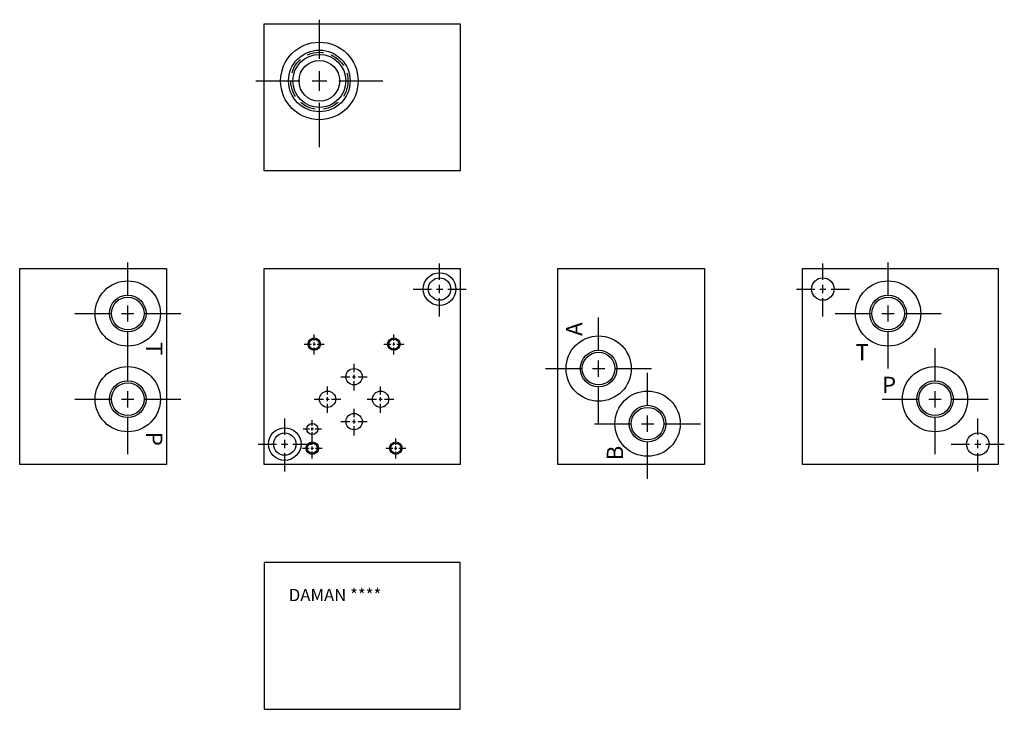
# Model space of a CAD drawing. Extents: x 4.6 to 19.7, y 4.6 to 15.1.
import ezdxf

# ---------------------------------------------------------------- set-up
doc = ezdxf.new("R2010")
doc.units = 0
doc.header["$MEASUREMENT"] = 0
doc.linetypes.add('HIDDEN', pattern=[0.375, 0.25, -0.125])
doc.layers.get('0').update_dxf_attribs({"linetype": 'CONTINUOUS'})
doc.layers.add('DAMAN', color=5, linetype='CONTINUOUS')
doc.styles.add('STR', font='SIMPLEX')

# ---------------------------------------------------------------- blocks, each defined once
blk = doc.blocks.new('050CROSS', base_point=(5, 5))
for p, q in [((5, 5.28125), (5, 5.78125)), ((5, 4.875), (5, 5.125)), ((4.1875, 5), (4.75, 5)), ((4.90625, 5), (5.09375, 5)), ((5.25, 5), (5.8125, 5)), ((5, 4.15625), (5, 4.71875))]:
    blk.add_line(p, q)
blk = doc.blocks.new('100CROSS', base_point=(5.6875, 7.71875))
blk.add_blockref('050CROSS', (5.6875, 7.71875))
blk = doc.blocks.new('BOX')
for p, q in [((0, 1), (1, 1)), ((0, 0), (0, 1)), ((1, 1), (1, 0)), ((1, 0), (0, 0))]:
    blk.add_line(p, q)
blk = doc.blocks.new('C102T')
at = {"layer": 'DAMAN'}
for radius in [0.594, 0.472, 0.406, 0.312]:
    blk.add_circle((0, 0), radius, dxfattribs=at)
at = {"layer": 'DAMAN', "linetype": 'HIDDEN'}
blk.add_circle((0, 0), 0.438, dxfattribs=at)
at = {"layer": 'DAMAN', "xscale": 1.199999999999999, "yscale": 1.199999999999999}
blk.add_blockref('100CROSS', (0, 0), dxfattribs=at)
blk = doc.blocks.new('06SAET')
at = {"layer": 'DAMAN'}
for radius in [0.5, 0.281, 0.25]:
    blk.add_circle((0, 0), radius, dxfattribs=at)
blk.add_blockref('100CROSS', (0, 0), dxfattribs=at)

msp = doc.modelspace()

# ---------------------------------------------------------------- linework, layer by layer
at = {"layer": 'DAMAN'}
for p, q in [((8.34375, 15.0625), (11.34375, 15.0625)), ((8.34375, 12.8125), (8.34375, 15.0625)), ((11.34375, 15.0625), (11.34375, 12.8125)), ((11.34375, 12.8125), (8.34375, 12.8125)), ((4.59375, 11.3125), (6.84375, 11.3125)), ((4.59375, 8.3125), (4.59375, 11.3125)), ((6.84375, 11.3125), (6.84375, 8.3125)), ((12.84375, 11.3125), (15.09375, 11.3125)), ((12.84375, 8.3125), (12.84375, 11.3125)), ((15.09375, 11.3125), (15.09375, 8.3125)), ((6.84375, 8.3125), (4.59375, 8.3125)), ((15.09375, 8.3125), (12.84375, 8.3125)), ((11.34375, 6.8125), (8.34375, 6.8125)), ((8.34375, 6.8125), (8.34375, 4.5625)), ((11.34375, 4.5625), (11.34375, 6.8125)), ((8.34375, 4.5625), (11.34375, 4.5625))]:
    msp.add_line(p, q, dxfattribs=at)
for centre, radius in [((11.03125, 11), 0.25), ((11.03125, 11), 0.172), ((16.90625, 11), 0.172), ((9.109375, 10.15625), 0.095), ((9.109375, 10.15625), 0.078), ((10.329375, 10.15625), 0.095), ((10.329375, 10.15625), 0.078), ((9.719375, 9.65625), 0.125), ((9.312875, 9.31225), 0.125), ((10.125375, 9.31225), 0.125), ((9.719375, 8.96875), 0.125), ((9.079375, 8.85625), 0.0855), ((8.65625, 8.625), 0.25), ((8.65625, 8.625), 0.172), ((19.28125, 8.625), 0.172), ((9.079375, 8.56225), 0.095), ((9.079375, 8.5625), 0.078), ((10.359375, 8.56225), 0.095), ((10.359375, 8.5625), 0.078)]:
    msp.add_circle(centre, radius, dxfattribs=at)

# ---------------------------------------------------------------- block references
for name, p in [('C102T', (9.1875, 14.1875)), ('06SAET', (6.25, 10.625)), ('06SAET', (17.9062, 10.625)), ('06SAET', (13.4687, 9.7812)), ('06SAET', (6.25, 9.3125)), ('06SAET', (18.6251, 9.3125)), ('06SAET', (14.2187, 8.9374))]:
    msp.add_blockref(name, p, dxfattribs=at)
for name, p, xscale, yscale in [('100CROSS', (11.03125, 11), 0.5, 0.5), ('100CROSS', (16.90625, 11), 0.5, 0.5), ('BOX', (8.34375, 8.3125), 3, 3), ('BOX', (16.59375, 8.3125), 3, 3), ('100CROSS', (9.109375, 10.15625), 0.188, 0.188), ('100CROSS', (10.329375, 10.15625), 0.188, 0.188), ('100CROSS', (9.719375, 9.65625), 0.25, 0.25), ('100CROSS', (9.312875, 9.31225), 0.25, 0.25), ('100CROSS', (10.125375, 9.31225), 0.25, 0.25), ('100CROSS', (9.719375, 8.96875), 0.25, 0.25), ('100CROSS', (8.65625, 8.625), 0.5, 0.5), ('100CROSS', (9.079375, 8.85625), 0.171, 0.171), ('100CROSS', (19.28125, 8.625), 0.5, 0.5), ('100CROSS', (9.079375, 8.56225), 0.188, 0.188), ('100CROSS', (10.359375, 8.56225), 0.188, 0.188)]:
    msp.add_blockref(name, p, dxfattribs=dict(at, xscale=xscale, yscale=yscale))

# ---------------------------------------------------------------- texts
at = {"layer": 'DAMAN', "style": 'STR'}
for s, rotation, p in [('A', 90, (13.21875, 10.28125)), ('T', 270, (6.53125, 10.1875)), ('P', 270, (6.53125, 8.8125)), ('B', 90, (13.84375, 8.375))]:
    msp.add_text(s, height=0.25, rotation=rotation, dxfattribs=at).set_placement(p)
for s, p in [('T', (17.40625, 9.90625)), ('P', (17.8125, 9.40625))]:
    msp.add_text(s, height=0.25, dxfattribs=at).set_placement(p)
at = {"layer": 'DAMAN'}
msp.add_text('DAMAN ****', height=0.188, dxfattribs=at).set_placement((8.71875, 6.21875))

doc.saveas('drawing.dxf')
